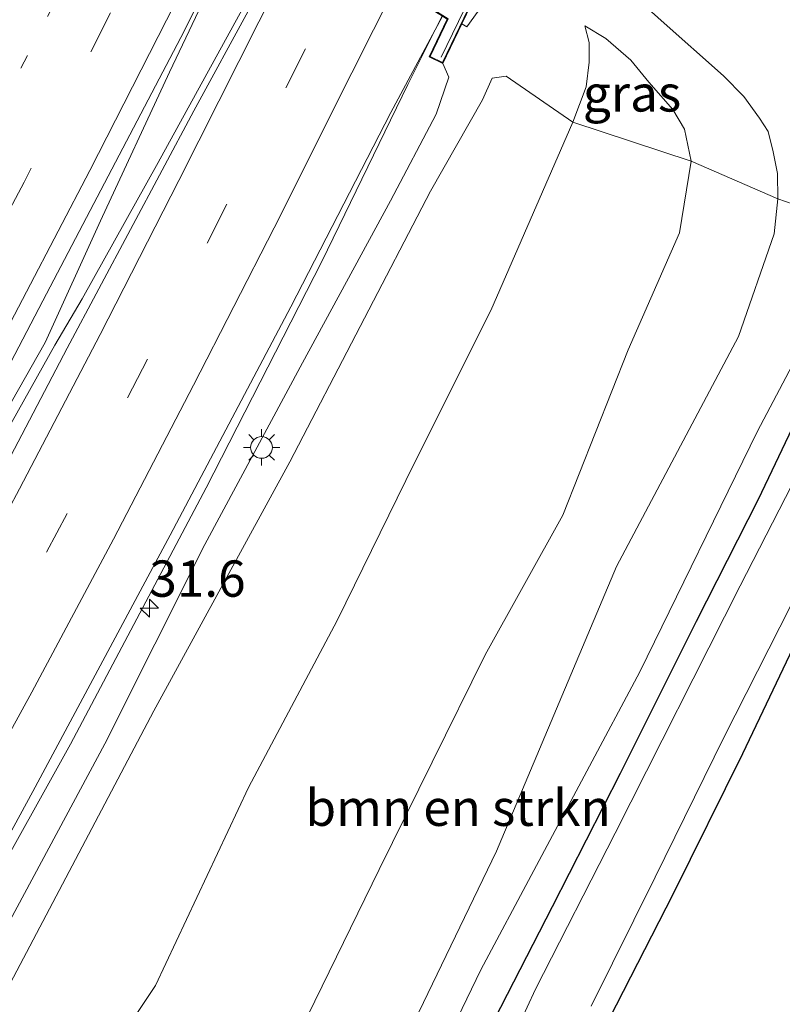
# Model space of a CAD drawing. Units: metres. Extents: x 129997 to 140001, y 512498 to 518753.
# Drawn here: x 131173 to 131226, y 517848 to 517916 of the extents above; entities that cross this region are included whole.
import ezdxf
from ezdxf.enums import TextEntityAlignment as Align

# ---------------------------------------------------------------- set-up
doc = ezdxf.new("R2010")
doc.units = ezdxf.units.M
for name, pattern in [('IE-TERREINAFSCHEIDING', [10, 8, -2]), ('VW-1-3_STREEP', [4, 1, -3]), ('VW-3-9_STREEP', [12, 3, -9])]:
    doc.linetypes.add(name, pattern=pattern)
doc.layers.get('0').update_dxf_attribs({"lineweight": 25})
for name, color, linetype, lineweight in [('B-ME-AM-KILOMETR-S-B1', 7, 'Continuous', 18), ('B-ME-BV-GELEIDECONSTRUCTIE-GELEIDERAIL-L-B1', 213, 'BV-GELEIDERAIL', 18), ('B-ME-GR-BOMENSTRUIKEN-GV-B6', 93, 'Continuous', 18), ('B-ME-GW-KRUINLIJN-L-B1', 93, 'Continuous', 18), ('B-ME-GW-TEENLIJN-L-B1', 93, 'Continuous', 18), ('B-ME-IE-GRASLAND-GV-B6', 93, 'Continuous', 18), ('B-ME-IE-MEUBILAIR_WEGMEUBILAIR-LICHTMAST-S-B1', 8, 'Continuous', 18), ('B-ME-IE-TERREINAFSCHEIDING-RASTERHEKWERK-L-B2', 8, 'IE-TERREINAFSCHEIDING', 18), ('B-ME-KW-LANDHOOFD-GV-B6', 173, 'Continuous', 18), ('B-ME-KW-VIADUCT-GV-B7', 173, 'Continuous', 18), ('B-ME-OB-BEKLEDING-GV-B6', 253, 'Continuous', 18), ('B-ME-OG-WATER-GV-B6', 153, 'Continuous', 18), ('B-ME-VH-VERH_SOORT-BITUMEN-GV-B6', 8, 'IE-TERREINAFSCHEIDING-NATUURLIJK-HOUTWAL', 18), ('B-ME-VW-MARKERING-13STREEP-045-L-B1', 255, 'VW-1-3_STREEP', 18), ('B-ME-VW-MARKERING-39STREEP-015-L-B1', 255, 'VW-3-9_STREEP', 18), ('B-ME-VW-MARKERING-STREEP-015-L-B1', 7, 'Continuous', 18)]:
    doc.layers.add(name, color=color, linetype=linetype, lineweight=lineweight)
doc.layers.add('B-ME-GW-INSTEEKWATERGANG-L-B1', color=10, linetype='Continuous')
doc.styles.add('NLCS-ISO', font='NLCS-ISO.TTF')
doc.linetypes.add('BV-GELEIDERAIL', pattern='A,10,-3,[108,NLCS.SHX,S=1,R=0,X=0,Y=0],-3', length=16)
doc.linetypes.add('IE-TERREINAFSCHEIDING-NATUURLIJK-HOUTWAL', pattern='A,7,-1.5,[67,NLCS.SHX,S=0.75,R=45,X=0,Y=0],-1.5,7,-1.5,[70,NLCS.SHX,S=0.75,R=0,X=0,Y=0],-1.5', length=20)

# ---------------------------------------------------------------- blocks, each defined once
blk = doc.blocks.new('hecto')
for p, q in [((0, 0.625), (-0.625, 0)), ((0, -0.625), (0, 0.625)), ((-0.625, 0), (0.625, 0)), ((0.625, 0), (0, -0.625))]:
    blk.add_line(p, q)
blk = doc.blocks.new('lantaarnpaal')
for p, q in [((-0.884, 0.884), (-0.53, 0.53)), ((0, 0.75), (0, 1.25)), ((0.53, 0.53), (0.884, 0.884)), ((-0.75, 0), (-1.25, 0)), ((0.75, 0), (1.25, 0)), ((-0.53, -0.53), (-0.884, -0.884)), ((0.53, -0.53), (0.884, -0.884)), ((0, -0.75), (0, -1.25))]:
    blk.add_line(p, q)
blk.add_circle((0, 0), 0.75)

msp = doc.modelspace()

# ---------------------------------------------------------------- linework, layer by layer
at = {"layer": 'B-ME-BV-GELEIDECONSTRUCTIE-GELEIDERAIL-L-B1'}
for points in [[(131047.54, 517687.232, 6.145), (131052.071, 517693.889, 6.117), (131057.117, 517700.724, 6.084), (131067.811, 517714.597, 6.202), (131074.836, 517726.363, 6.206), (131078.663, 517732.684, 6.174), (131083.917, 517740.703, 6.153), (131094.102, 517756.173, 6.104), (131104.747, 517773.052, 6.039), (131115.212, 517790.19, 6.014), (131127.614, 517810.627, 5.904), (131140.757, 517833.084, 5.81), (131152.792, 517854.482, 5.7), (131163.071, 517873, 5.659), (131170.577, 517885.729, 5.586), (131175.147, 517893.737, 5.488), (131178.943, 517902.114, 5.573), (131183.694, 517912.356, 5.557), (131187.51, 517920.394, 5.537), (131189.506, 517924.366, 5.483)], [(131191.942, 517922.837, 5.361), (131188.713, 517916.673, 5.308), (131182.927, 517906.13, 5.316), (131177.691, 517896.733, 5.316), (131175.813, 517893.548, 5.43), (131171.093, 517885.177, 5.5), (131166.386, 517877.329, 5.606), (131161.988, 517869.694, 5.631), (131155.499, 517857.908, 5.643), (131148.071, 517844.573, 5.753), (131137.903, 517826.737, 5.798), (131128.814, 517811.252, 5.896), (131117.886, 517793.185, 5.831), (131105.412, 517772.763, 6.047), (131088.832, 517746.856, 6.112), (131080.128, 517733.653, 6.121), (131076.752, 517728.17, 6.174), (131070.62, 517717.68, 6.125), (131064.819, 517708.42, 6.125), (131057.788, 517697.738, 6.129), (131051.352, 517687.748, 6.112), (131050.215, 517685.995, 6.145)], [(131064.129, 517684.303, 6.496), (131071.246, 517694.288, 6.427), (131078.898, 517705.312, 6.427), (131089.955, 517721.787, 6.398), (131100.231, 517737.359, 6.382), (131111.645, 517755.328, 6.398), (131126.465, 517779.067, 6.259), (131138.251, 517798.557, 6.231), (131151.375, 517820.726, 6.153), (131165.199, 517845.08, 6.063), (131176.888, 517866.065, 5.916), (131186.224, 517883.714, 5.745), (131194.177, 517899.311, 5.643), (131200.097, 517911.499, 5.577), (131202.461, 517916.234, 5.68)]]:
    msp.add_polyline3d(points, dxfattribs=at)
at = {"layer": 'B-ME-GR-BOMENSTRUIKEN-GV-B6'}
for points in [[(131127.332, 517765.361, 2.384), (131124.768, 517769.244, 4.483), (131131.858, 517780.423, 4.311), (131140.778, 517794.692, 4.213), (131151.626, 517813.584, 4.283), (131162.266, 517831.525, 4.193), (131172.295, 517848.762, 4.083), (131182.631, 517868.362, 3.821), (131191.974, 517885.512, 3.592), (131201.664, 517904.163, 3.899), (131205.24, 517910.463, 3.486), (131205.921, 517911.953, 3.343), (131206.876, 517912.085, 2.865), (131211.464, 517908.905, 0.08), (131205.826, 517895.949, 0.023), (131200.569, 517885.456, 0.007), (131195.246, 517874.586, 0.019), (131189.135, 517863.09, 0.219), (131182.729, 517849.436, 0.064), (131174.293, 517836.762, 0.288), (131165.042, 517818.857, 0.203), (131152.376, 517800.078, 0.68), (131139.038, 517781.5, 1.452), (131127.332, 517765.361, 2.384)], [(131174.293, 517836.762, 0.288), (131182.729, 517849.436, 0.064), (131189.135, 517863.09, 0.219), (131195.246, 517874.586, 0.019), (131200.569, 517885.456, 0.007), (131205.826, 517895.949, 0.023), (131211.464, 517908.905, 0.08), (131219.609, 517906.233, -0.345), (131218.809, 517901.286, -0.32), (131215.263, 517893.22, -0.341), (131210.767, 517881.837, -0.512), (131205.423, 517872.213, -0.537), (131198.128, 517857.442, -0.467), (131188.318, 517837.311, -0.484)], [(131225.582, 517903.639, -2.081), (131225.314, 517901.212, -2.011), (131222.872, 517894.157, -2.085), (131214.477, 517878.299, -2.162), (131206.204, 517858.698, -2.575), (131197.403, 517840.431, -1.921), (131191.943, 517829.898, -1.713), (131188.009, 517821.847, -1.431), (131183.763, 517815.886, -1.092), (131178.942, 517810.446, -1.068), (131174.273, 517807.004, -0.573), (131180.643, 517819.066, -0.671), (131188.318, 517837.311, -0.484), (131198.128, 517857.442, -0.467), (131205.423, 517872.213, -0.537), (131210.767, 517881.837, -0.512), (131215.263, 517893.22, -0.341), (131218.809, 517901.286, -0.32), (131219.609, 517906.233, -0.345), (131225.582, 517903.639, -2.081)], [(131197.403, 517840.431, -1.921), (131206.204, 517858.698, -2.575), (131214.477, 517878.299, -2.162), (131222.872, 517894.157, -2.085), (131225.314, 517901.212, -2.011), (131225.582, 517903.639, -2.081), (131228.21, 517902.717, -2.154), (131229.714, 517901.489, -2.215), (131229.609, 517897.934, -2.305), (131224.165, 517887.621, -2.399), (131216.077, 517871.06, -2.603), (131205.138, 517850.513, -2.587), (131198.703, 517837.214, -2.093)]]:
    msp.add_polyline3d(points, dxfattribs=at)
at = {"layer": 'B-ME-GW-INSTEEKWATERGANG-L-B1'}
for points in [[(131226.794, 517888.313, -2.689), (131224.216, 517882.921, -2.873), (131219.948, 517874.522, -2.763), (131214.725, 517864.049, -2.701), (131210.038, 517854.854, -2.758), (131206.037, 517847.079, -2.734)], [(131213.989, 517847.181, -2.53), (131218.358, 517855.74, -2.53), (131223.155, 517865.426, -2.432), (131227.573, 517874.674, -2.436)]]:
    msp.add_polyline3d(points, dxfattribs=at)
at = {"layer": 'B-ME-GW-KRUINLIJN-L-B1'}
for points in [[(131212.293, 517915.555, -0.042), (131213.735, 517914.679, -0.042), (131215.446, 517913.186, -0.12), (131216.695, 517911.665, -0.206), (131218.348, 517909.794, -0.259), (131219.146, 517908.426, -0.259), (131219.609, 517906.233, -0.345), (131218.809, 517901.286, -0.32), (131215.263, 517893.22, -0.341), (131210.767, 517881.837, -0.512), (131205.423, 517872.213, -0.537), (131198.128, 517857.442, -0.467), (131188.318, 517837.311, -0.484), (131180.643, 517819.066, -0.671), (131174.273, 517807.004, -0.573)], [(131202.515, 517912.955, 4.679), (131202.925, 517912.024, 4.622), (131202.054, 517909.468, 4.634), (131198.92, 517903.497, 4.605), (131192.856, 517892.326, 4.712), (131186.128, 517879.813, 4.736), (131179.253, 517866.081, 4.953), (131171.017, 517850.7655, 4.9825)]]:
    msp.add_polyline3d(points, dxfattribs=at)
at = {"layer": 'B-ME-GW-TEENLIJN-L-B1'}
for points in [[(131174.273, 517807.004, -0.573), (131178.942, 517810.446, -1.068), (131183.763, 517815.886, -1.092), (131188.009, 517821.847, -1.431), (131191.943, 517829.898, -1.713), (131197.403, 517840.431, -1.921), (131206.204, 517858.698, -2.575), (131214.477, 517878.299, -2.162), (131222.872, 517894.157, -2.085), (131225.314, 517901.212, -2.011), (131225.582, 517903.639, -2.081), (131225.549, 517905.372, -2.089), (131225.249, 517906.881, -2.093), (131224.902, 517908.27, -2.052), (131224.301, 517909.186, -1.982), (131223.228, 517910.683, -2.007), (131221.84, 517912.1, -2.003), (131217.54, 517915.918, -1.978), (131214.193, 517918.956, -2.011), (131209.418, 517922.777, -2.015)], [(131066.951, 517682.368, 4.899), (131073.536, 517691.997, 4.56), (131080.674, 517702.028, 4.458), (131087.698, 517710.6, 4.373), (131095.569, 517722.153, 3.915), (131104.755, 517734.476, 3.552), (131112.994, 517745.318, 3.2), (131120.117, 517754.932, 2.792), (131125.261, 517761.633, 2.424), (131127.332, 517765.361, 2.384), (131139.038, 517781.5, 1.452), (131152.376, 517800.078, 0.68), (131165.042, 517818.857, 0.203), (131174.293, 517836.762, 0.288), (131182.729, 517849.436, 0.064), (131189.135, 517863.09, 0.219), (131195.246, 517874.586, 0.019), (131200.569, 517885.456, 0.007), (131205.826, 517895.949, 0.023), (131211.464, 517908.905, 0.08), (131212.38, 517911.355, 0.105), (131212.591, 517913.041, 0.08), (131212.576, 517914.401, 0.007), (131212.293, 517915.555, -0.042)]]:
    msp.add_polyline3d(points, dxfattribs=at)
at = {"layer": 'B-ME-IE-GRASLAND-GV-B6'}
for points in [[(131161.272, 517870.346, 4.879), (131174.992, 517896.602, 4.634), (131184.486, 517914.741, 4.601), (131189.041, 517923.799, 4.56), (131191.78, 517921.947, 4.56), (131190.234, 517918.785, 4.426), (131189.905, 517918.494, 4.426), (131189.563, 517918.55, 4.426), (131187.963, 517919.473, 4.442), (131187.52, 517918.542, 4.442), (131189.167, 517917.669, 4.467), (131189.329, 517917.282, 4.467), (131189.247, 517916.821, 4.462), (131185.364, 517909.691, 4.581), (131176.651, 517893.337, 4.703), (131168.067, 517876.981, 4.83)], [(131171.017, 517850.7655, 4.9825), (131179.253, 517866.081, 4.953), (131186.128, 517879.813, 4.736), (131192.856, 517892.326, 4.712), (131198.92, 517903.497, 4.605), (131202.054, 517909.468, 4.634), (131202.925, 517912.024, 4.622), (131202.515, 517912.955, 4.679), (131203.832, 517915.688, 3.5), (131204.17, 517915.488, 2.894), (131209.418, 517922.777, -2.015), (131214.193, 517918.956, -2.011), (131217.54, 517915.918, -1.978)], [(131198.703, 517837.214, -2.093), (131205.138, 517850.513, -2.587), (131216.077, 517871.06, -2.603), (131224.165, 517887.621, -2.399), (131229.609, 517897.934, -2.305), (131229.714, 517901.489, -2.215), (131228.21, 517902.717, -2.154), (131225.582, 517903.639, -2.081), (131225.549, 517905.372, -2.089), (131225.249, 517906.881, -2.093), (131224.902, 517908.27, -2.052), (131224.301, 517909.186, -1.982), (131223.228, 517910.683, -2.007), (131221.84, 517912.1, -2.003), (131217.54, 517915.918, -1.978), (131214.193, 517918.956, -2.011)], [(131107.271, 517749.256, 5.577), (131116.753, 517764.289, 5.504), (131125.763, 517778.875, 5.434), (131134.562, 517793.417, 5.439), (131142.855, 517807.355, 5.292), (131152.935, 517824.711, 5.304), (131164.211, 517844.288, 5.267), (131174.295, 517862.797, 5.161), (131183.756, 517880.469, 5.067), (131192.044, 517896.189, 4.932), (131198.933, 517909.575, 4.691), (131202.503, 517916.207, 4.883), (131202.821, 517916.007, 4.834), (131201.566, 517913.409, 4.801), (131202.515, 517912.955, 4.679), (131202.925, 517912.024, 4.622), (131202.054, 517909.468, 4.634), (131198.92, 517903.497, 4.605), (131192.856, 517892.326, 4.712), (131186.128, 517879.813, 4.736), (131179.253, 517866.081, 4.953)], [(131217.54, 517915.918, -1.978), (131221.84, 517912.1, -2.003), (131223.228, 517910.683, -2.007), (131224.301, 517909.186, -1.982), (131224.902, 517908.27, -2.052), (131225.249, 517906.881, -2.093), (131225.549, 517905.372, -2.089), (131225.582, 517903.639, -2.081), (131219.609, 517906.233, -0.345), (131219.146, 517908.426, -0.259), (131218.348, 517909.794, -0.259), (131216.695, 517911.665, -0.206), (131215.446, 517913.186, -0.12), (131213.735, 517914.679, -0.042), (131212.293, 517915.555, -0.042), (131212.576, 517914.401, 0.007), (131212.591, 517913.041, 0.08), (131212.38, 517911.355, 0.105), (131211.464, 517908.905, 0.08), (131206.876, 517912.085, 2.865), (131205.921, 517911.953, 3.343), (131205.24, 517910.463, 3.486), (131201.664, 517904.163, 3.899), (131191.974, 517885.512, 3.592), (131182.631, 517868.362, 3.821), (131172.295, 517848.762, 4.083)], [(131219.609, 517906.233, -0.345), (131211.464, 517908.905, 0.08), (131212.38, 517911.355, 0.105), (131212.591, 517913.041, 0.08), (131212.576, 517914.401, 0.007), (131212.293, 517915.555, -0.042), (131213.735, 517914.679, -0.042), (131215.446, 517913.186, -0.12), (131216.695, 517911.665, -0.206), (131218.348, 517909.794, -0.259), (131219.146, 517908.426, -0.259), (131219.609, 517906.233, -0.345)], [(131206.037, 517847.079, -2.734), (131210.038, 517854.854, -2.758), (131214.725, 517864.049, -2.701), (131219.948, 517874.522, -2.763), (131224.216, 517882.921, -2.873), (131226.794, 517888.313, -2.689), (131228.648, 517891.831, -2.599), (131229.58, 517893.28, -2.599), (131230.421, 517894.28, -2.599), (131231.379, 517895.384, -2.599), (131232.369, 517896.134, -2.599), (131233.335, 517896.657, -2.607), (131234.694, 517897.124, -2.603), (131237.135, 517897.552, -2.505), (131239.514, 517897.439, -2.415), (131241.329, 517896.797, -2.403), (131242.888, 517895.895, -2.403)], [(131242.888, 517895.895, -2.403), (131244.757, 517894.54, -2.493), (131245.55, 517893.601, -2.526), (131245.87, 517892.951, -2.607), (131245.506, 517891.61, -2.607), (131244.598, 517890.353, -2.611), (131243.799, 517890.065, -2.558), (131242.817, 517889.985, -2.53), (131240.816, 517890.59, -2.534), (131238.59, 517891.288, -2.534), (131237.091, 517891.114, -2.534), (131236.234, 517890.671, -2.534), (131235.276, 517889.714, -2.538), (131234.177, 517887.272, -2.53), (131231.943, 517882.697, -2.436), (131227.573, 517874.674, -2.436), (131223.155, 517865.426, -2.432), (131218.358, 517855.74, -2.53), (131213.989, 517847.181, -2.53)], [(131226.794, 517888.313, -2.689), (131224.216, 517882.921, -2.873), (131219.948, 517874.522, -2.763), (131214.725, 517864.049, -2.701), (131210.038, 517854.854, -2.758), (131206.037, 517847.079, -2.734)], [(131227.886, 517886.543, -3.204), (131222.982, 517876.978, -3.204), (131214.375, 517859.942, -3.204), (131208.884, 517849.197, -3.204), (131204.889, 517840.519, -3.204)], [(131212.722, 517848.02, -3.204), (131217.125, 517856.908, -3.204), (131221.861, 517866.536, -3.204), (131226.494, 517875.659, -3.204)], [(131213.989, 517847.181, -2.53), (131218.358, 517855.74, -2.53), (131223.155, 517865.426, -2.432), (131227.573, 517874.674, -2.436)], [(131179.253, 517866.081, 4.953), (131171.017, 517850.7655, 4.9825), (131169.75, 517851.455, 5.119), (131169.406, 517850.893, 5.129), (131170.7111, 517850.1967, 4.9692), (131169.454, 517847.859, 5.018), (131161.773, 517834.37, 4.879), (131154.149, 517821.021, 5.046), (131146.485, 517807.769, 5.157), (131136.972, 517792.013, 5.222), (131129.556, 517779.468, 5.267), (131120.97, 517765.399, 5.292), (131110.736, 517748.981, 5.3)]]:
    msp.add_polyline3d(points, dxfattribs=at)
at = {"layer": 'B-ME-IE-TERREINAFSCHEIDING-RASTERHEKWERK-L-B2'}
msp.add_line((131202.401, 517913.393, 4.969), (131225.828, 517962.063, 4.699), dxfattribs=at)
at = {"layer": 'B-ME-KW-LANDHOOFD-GV-B6'}
msp.add_polyline3d([(131202.503, 517916.207, 4.883), (131199.239, 517918.256, 4.765), (131196.152, 517920.194, 4.655), (131193.028, 517922.155, 4.563), (131192.151, 517922.706, 4.56), (131189.37, 517924.452, 4.56), (131188.206, 517925.183, 4.638), (131185.112, 517927.125, 4.499), (131181.863, 517929.164, 4.413), (131178.583, 517931.223, 4.336), (131175.407, 517933.217, 4.348), (131174.387, 517931.089, 4.226), (131173.351, 517931.587, 4.181), (131175.072, 517935.171, 3.384), (131204.499, 517917.073, 2.902), (131203.832, 517915.688, 3.5), (131202.515, 517912.955, 4.679), (131201.566, 517913.409, 4.801), (131202.821, 517916.007, 4.834), (131202.503, 517916.207, 4.883)], dxfattribs=at)
at = {"layer": 'B-ME-KW-VIADUCT-GV-B7'}
msp.add_polyline3d([(131173.418, 517931.61, 4.283), (131196.339, 517979.509, 4.144), (131197.284, 517979.057, 4.013), (131196.288, 517976.976, 4.05), (131223.968, 517959.889, 4.638), (131225.199, 517962.452, 4.671), (131226.056, 517962.041, 4.642), (131202.492, 517913.022, 4.732), (131201.633, 517913.432, 4.875), (131202.885, 517916.026, 4.834), (131175.386, 517933.289, 4.348), (131174.364, 517931.156, 4.368), (131173.418, 517931.61, 4.283)], dxfattribs=at)
at = {"layer": 'B-ME-OB-BEKLEDING-GV-B6'}
msp.add_polyline3d([(131175.072, 517935.171, 3.384), (131174.419, 517935.524, 3.041), (131177.491, 517942.44, -2.121), (131178.471, 517941.836, -2.118), (131207.907, 517923.707, -2.02), (131209.418, 517922.777, -2.015), (131204.17, 517915.488, 2.894), (131203.832, 517915.688, 3.5), (131204.499, 517917.073, 2.902), (131175.072, 517935.171, 3.384)], dxfattribs=at)
at = {"layer": 'B-ME-OG-WATER-GV-B6'}
for points in [[(131222.982, 517876.978, -3.204), (131227.886, 517886.543, -3.204)], [(131204.889, 517840.519, -3.204), (131208.884, 517849.197, -3.204), (131214.375, 517859.942, -3.204), (131222.982, 517876.978, -3.204)], [(131226.494, 517875.659, -3.204), (131221.861, 517866.536, -3.204), (131217.125, 517856.908, -3.204), (131212.722, 517848.02, -3.204)]]:
    msp.add_polyline3d(points, dxfattribs=at)
at = {"layer": 'B-ME-VH-VERH_SOORT-BITUMEN-GV-B6'}
for points in [[(131168.337, 517918.031, 4.25), (131174.749, 517930.909, 4.168), (131174.387, 517931.089, 4.226), (131175.407, 517933.217, 4.348), (131178.583, 517931.223, 4.336), (131181.863, 517929.164, 4.413), (131185.112, 517927.125, 4.499), (131188.206, 517925.183, 4.638), (131189.37, 517924.452, 4.56), (131189.041, 517923.799, 4.56), (131184.486, 517914.741, 4.601), (131174.992, 517896.602, 4.634), (131161.272, 517870.346, 4.879)], [(131168.067, 517876.981, 4.83), (131176.651, 517893.337, 4.703), (131185.364, 517909.691, 4.581), (131189.247, 517916.821, 4.462), (131189.329, 517917.282, 4.467), (131189.167, 517917.669, 4.467), (131187.52, 517918.542, 4.442), (131187.963, 517919.473, 4.442), (131189.563, 517918.55, 4.426), (131189.905, 517918.494, 4.426), (131190.234, 517918.785, 4.426), (131191.78, 517921.947, 4.56), (131192.151, 517922.706, 4.56), (131193.028, 517922.155, 4.563), (131196.152, 517920.194, 4.655), (131199.239, 517918.256, 4.765), (131202.503, 517916.207, 4.883), (131198.933, 517909.575, 4.691), (131192.044, 517896.189, 4.932), (131183.756, 517880.469, 5.067), (131174.295, 517862.797, 5.161), (131164.211, 517844.288, 5.267)]]:
    msp.add_polyline3d(points, dxfattribs=at)
at = {"layer": 'B-ME-VW-MARKERING-13STREEP-045-L-B1'}
msp.add_polyline3d([(131074.399, 517742.412, 5.173), (131085.715, 517759.767, 5.165), (131096.524, 517776.708, 5.063), (131107.071, 517793.756, 5.046), (131117.309, 517810.933, 4.961), (131129.452, 517831.551, 4.899), (131139.491, 517849.133, 4.822), (131147.313, 517863.197, 4.756), (131160.524, 517887.758, 4.605), (131169.808, 517905.513, 4.475), (131177.199, 517919.871, 4.446), (131181.863, 517929.164, 4.413)], dxfattribs=at)
at = {"layer": 'B-ME-VW-MARKERING-39STREEP-015-L-B1'}
for points in [[(131185.112, 517927.125, 4.499), (131173.695, 517904.79, 4.507), (131156.881, 517872.824, 4.826), (131138.904, 517840.343, 4.977), (131118.137, 517804.791, 5.071), (131099.301, 517774.069, 5.161), (131079.424, 517743.153, 5.271), (131065.86, 517722.599, 5.341), (131052.544, 517703.077, 5.312), (131050.3472, 517699.8627, 5.2827)], [(131196.152, 517920.194, 4.655), (131193.059, 517913.9662, 4.7127), (131187.6501, 517903.2536, 4.8192), (131182.1896, 517892.5826, 4.9131), (131176.6463, 517881.9537, 4.9948), (131171.0284, 517871.3798, 5.0724), (131165.2629, 517860.8704, 5.1418), (131159.4662, 517850.376, 5.1817), (131153.5963, 517839.8839, 5.2352), (131147.6498, 517829.4793, 5.2996), (131141.3665, 517819.2858, 5.2996), (131135.5892, 517808.7187, 5.3999), (131129.4651, 517798.3964, 5.4126), (131123.2804, 517788.1584, 5.4576), (131116.9574, 517777.9109, 5.465), (131110.6524, 517767.7663, 5.4953), (131104.2218, 517757.5768, 5.5304), (131097.7411, 517747.5222, 5.535)]]:
    msp.add_polyline3d(points, dxfattribs=at)
at = {"layer": 'B-ME-VW-MARKERING-STREEP-015-L-B1'}
for points in [[(131188.206, 517925.183, 4.638), (131178.218, 517905.595, 4.646), (131167.288, 517884.681, 4.814), (131155.273, 517862.305, 4.92), (131144.673, 517843.171, 4.993), (131132.364, 517821.741, 5.063), (131119.191, 517799.354, 5.157), (131107.122, 517779.648, 5.206), (131094.773, 517760.165, 5.251), (131081.854, 517740.16, 5.336), (131067.351, 517718.192, 5.418), (131056.921, 517702.952, 5.39), (131053.469, 517697.909, 5.366)], [(131193.028, 517922.155, 4.563), (131189.8395, 517915.831, 4.6145), (131184.3487, 517904.8849, 4.7279), (131178.9243, 517894.2784, 4.8093), (131173.3862, 517883.6623, 4.8944), (131167.7422, 517873.0571, 4.9616), (131162.1052, 517862.7434, 5.0179), (131156.2256, 517852.1132, 5.0921), (131150.4507, 517841.8387, 5.1322), (131144.4061, 517831.2786, 5.1837), (131138.4954, 517820.9674, 5.2313), (131138.5011, 517820.9609, 5.2298), (131132.4389, 517810.6277, 5.2833), (131126.2427, 517800.1651, 5.3177), (131120.0865, 517790.0081, 5.3496), (131113.829, 517779.8913, 5.3773), (131107.4537, 517769.5925, 5.4117), (131101.1547, 517759.5825, 5.4287), (131094.677, 517749.5613, 5.4408)], [(131199.239, 517918.256, 4.765), (131196.2458, 517912.3109, 4.8073), (131190.9151, 517901.6394, 4.9221), (131185.3559, 517890.7921, 5.009), (131179.8512, 517880.193, 5.0959), (131174.2293, 517869.6462, 5.1973), (131168.4719, 517859.1596, 5.2144), (131162.6367, 517848.5523, 5.2952), (131156.8047, 517838.1087, 5.3424), (131150.7815, 517827.6999, 5.4198), (131144.7696, 517817.1811, 5.4323), (131138.6395, 517806.7396, 5.4831), (131132.6089, 517796.5792, 5.5244), (131126.318, 517786.2363, 5.5864), (131120.0442, 517775.9465, 5.5794), (131113.6949, 517765.8016, 5.6045), (131107.328, 517755.7749, 5.6226), (131100.784, 517745.4488, 5.6394)]]:
    msp.add_polyline3d(points, dxfattribs=at)

# ---------------------------------------------------------------- block references
at = {"layer": 'B-ME-AM-KILOMETR-S-B1', "rotation": 90}
msp.add_blockref('hecto', (131182.313, 517875.442, 5.761), dxfattribs=at)
at = {"layer": 'B-ME-IE-MEUBILAIR_WEGMEUBILAIR-LICHTMAST-S-B1', "rotation": 90}
msp.add_blockref('lantaarnpaal', (131190.036, 517886.507, 3.592), dxfattribs=at)

# ---------------------------------------------------------------- texts
at = {"layer": 'B-ME-AM-KILOMETR-S-B1', "ltscale": 0.2, "style": 'NLCS-ISO'}
msp.add_text('31.6', height=2.5, dxfattribs=at).set_placement((131182.313, 517875.442, 5.761), align=Align.BOTTOM_LEFT)
at = {"layer": 'B-ME-GR-BOMENSTRUIKEN-GV-B6', "ltscale": 0.2, "style": 'NLCS-ISO'}
msp.add_text('bmn en strkn', height=2.5, dxfattribs=at).set_placement((131203.5662, 517861.6882), align=Align.MIDDLE_CENTER)
at = {"layer": 'B-ME-IE-GRASLAND-GV-B6', "ltscale": 0.2, "style": 'NLCS-ISO'}
msp.add_text('gras', height=2.5, dxfattribs=at).set_placement((131215.5365, 517910.894), align=Align.MIDDLE_CENTER)

doc.saveas('drawing.dxf')
